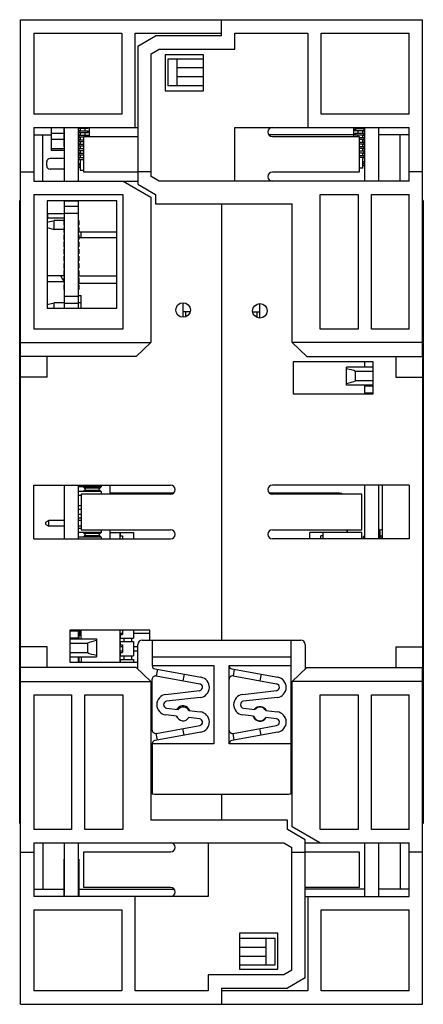
# Model space of a CAD drawing. Units: inches. Extents: x 0.5 to 33.6, y 0.5 to 21.6.
# Drawn here: x 25.1 to 26.9, y 9.1 to 13.4 of the extents above; entities that cross this region are included whole.
import ezdxf

# ---------------------------------------------------------------- set-up
doc = ezdxf.new("R2010")
doc.units = ezdxf.units.IN
doc.header["$LTSCALE"] = 1.87
doc.header["$MEASUREMENT"] = 0
doc.layers.get('0').update_dxf_attribs({"linetype": 'CONTINUOUS'})
for name, color, linetype in [('02___PRT_ALL_AXES', 7, 'CONTINUOUS'), ('AXIS', 7, 'CONTINUOUS'), ('ECAD_CONASP168001', 7, 'CONTINUOUS'), ('ECAD_LIF10', 7, 'CONTINUOUS'), ('ECAD_MH130_P', 7, 'CONTINUOUS'), ('ECAD_MICROEDGE20_1', 7, 'CONTINUOUS'), ('ECAD_RJ45', 7, 'CONTINUOUS'), ('ECAD_SMSOC16TLE', 7, 'CONTINUOUS'), ('ECAD_SMSWPB', 7, 'CONTINUOUS'), ('ECAD_TB4RAL', 7, 'CONTINUOUS'), ('ECAD_TB4RAR', 7, 'CONTINUOUS')]:
    doc.layers.add(name, color=color, linetype=linetype)

msp = doc.modelspace()

# ---------------------------------------------------------------- linework, layer by layer
at = {"color": 7, "linetype": 'CONTINUOUS'}
for p, q in [((25.1142, 11.9352), (25.1142, 13.4173)), ((25.1142, 13.4173), (26.8858, 13.4173)), ((26, 13.3465), (26, 13.4173)), ((26.8858, 11.9352), (26.8858, 13.4173)), ((25.1732, 13.3583), (25.1732, 13.002)), ((25.1732, 13.3583), (25.5614, 13.3583)), ((25.5614, 13.3583), (25.5614, 13.002)), ((25.6205, 12.9429), (25.6205, 13.3583)), ((25.6205, 13.3583), (26, 13.3583)), ((26.0591, 13.2874), (26.0591, 13.3583)), ((26.0591, 13.3583), (26.3795, 13.3583)), ((26.3795, 13.3583), (26.3795, 12.9429)), ((26.4386, 13.002), (26.4386, 13.3583)), ((26.4386, 13.3583), (26.8268, 13.3583)), ((26.8268, 13.002), (26.8268, 13.3583)), ((25.6311, 13.301), (25.7098, 13.3465)), ((26, 13.3465), (25.7098, 13.3465)), ((25.6311, 13.301), (25.6311, 12.6931)), ((25.6902, 13.2669), (25.7257, 13.2874)), ((25.6902, 12.7272), (25.6902, 13.2669)), ((25.7257, 13.2874), (26.0591, 13.2874)), ((25.752, 13.2622), (25.752, 13.1047)), ((25.9213, 13.2622), (25.752, 13.2622)), ((25.7638, 13.2441), (25.7638, 13.126)), ((25.8031, 13.2441), (25.7638, 13.2441)), ((25.8031, 13.2441), (25.8031, 13.126)), ((25.9213, 13.1047), (25.9213, 13.2622)), ((25.9213, 13.2047), (25.8031, 13.2047)), ((25.9213, 13.1654), (25.8031, 13.1654)), ((25.752, 13.1047), (25.9213, 13.1047)), ((25.8031, 13.126), (25.7638, 13.126)), ((25.5614, 13.002), (25.1732, 13.002)), ((26.8268, 13.002), (26.4386, 13.002)), ((25.1732, 12.9429), (25.1732, 12.7067)), ((25.1732, 12.9429), (25.6311, 12.9429)), ((26.0591, 12.7067), (26.0591, 12.9429)), ((26.0591, 12.9429), (26.8268, 12.9429)), ((26.8268, 12.7067), (26.8268, 12.9429)), ((25.1732, 12.911), (25.2501, 12.911)), ((26.5827, 12.911), (26.2086, 12.911)), ((26.8268, 12.911), (26.6919, 12.911)), ((25.1142, 12.748), (25.1732, 12.748)), ((25.6902, 12.748), (25.6311, 12.748)), ((26.8858, 12.748), (26.8268, 12.748)), ((25.1732, 12.7067), (25.6311, 12.7067)), ((25.5669, 12.7067), (25.689, 12.6362)), ((25.7257, 12.7067), (25.6902, 12.7272)), ((26.8268, 12.7067), (25.7257, 12.7067)), ((25.6311, 12.6931), (25.7098, 12.6476)), ((25.1112, 9.878), (25.1112, 12.622)), ((25.1112, 12.622), (25.1142, 12.622)), ((25.1112, 12.6181), (25.1142, 12.6181)), ((25.1732, 12.6476), (25.1732, 12.0545)), ((25.1732, 12.6476), (25.565, 12.6476)), ((25.2323, 12.6197), (25.2323, 12.1472)), ((25.5386, 12.6197), (25.2323, 12.6197)), ((25.5386, 12.1472), (25.5386, 12.6197)), ((25.565, 12.6476), (25.565, 12.0545)), ((25.689, 12.6362), (25.689, 11.9955)), ((25.7098, 12.6476), (25.7098, 12.6063)), ((26.435, 12.0545), (26.435, 12.6476)), ((26.435, 12.6476), (26.6014, 12.6476)), ((26.6014, 12.6476), (26.6014, 12.0545)), ((26.6604, 12.0545), (26.6604, 12.6476)), ((26.6604, 12.6476), (26.8268, 12.6476)), ((26.8268, 12.0545), (26.8268, 12.6476)), ((26.8888, 12.622), (26.8858, 12.622)), ((26.8858, 12.6181), (26.8888, 12.6181)), ((26.8888, 12.622), (26.8888, 9.878)), ((25.7098, 12.6063), (26.311, 12.6063)), ((26, 12.6063), (26, 10.6864)), ((26.311, 11.9955), (26.311, 12.6063)), ((25.3071, 12.2638), (25.2323, 12.2638)), ((25.2323, 12.1472), (25.5386, 12.1472)), ((25.565, 12.0545), (25.1732, 12.0545)), ((26.6014, 12.0545), (26.435, 12.0545)), ((26.8268, 12.0545), (26.6604, 12.0545)), ((25.1142, 11.9955), (25.689, 11.9955)), ((25.624, 11.9352), (25.689, 11.9955)), ((26.8858, 11.9955), (26.311, 11.9955)), ((26.311, 11.9955), (26.376, 11.9352)), ((25.624, 11.9352), (25.1142, 11.9352)), ((26.376, 11.9352), (26.8858, 11.9352)), ((26.315, 11.9114), (26.315, 11.7697)), ((26.6673, 11.9114), (26.315, 11.9114)), ((26.5512, 11.8091), (26.5512, 11.8878)), ((26.6673, 11.7697), (26.6673, 11.9114)), ((26.5906, 11.8277), (26.5906, 11.8692)), ((26.6673, 11.8692), (26.5906, 11.8692)), ((26.6673, 11.8277), (26.5906, 11.8277)), ((26.315, 11.7697), (26.6673, 11.7697)), ((25.1732, 11.1319), (25.1732, 11.3681)), ((25.1732, 11.3681), (25.776, 11.3681)), ((26.8268, 11.3681), (26.224, 11.3681)), ((26.7087, 11.1319), (26.7087, 11.3681)), ((26.8268, 11.3681), (26.8268, 11.1319)), ((25.3823, 11.3287), (25.3823, 11.1713)), ((25.776, 11.3287), (25.3823, 11.3287)), ((25.786, 11.3315), (25.5079, 11.3315)), ((26.5157, 11.3315), (26.214, 11.3315)), ((26.6177, 11.3287), (26.224, 11.3287)), ((26.5157, 11.3315), (26.5157, 11.3331)), ((26.6177, 11.1713), (26.6177, 11.3287)), ((25.3823, 11.1713), (25.776, 11.1713)), ((25.5539, 11.16), (25.5539, 11.145)), ((25.5539, 11.16), (25.6129, 11.16)), ((25.5539, 11.145), (25.5639, 11.145)), ((25.5639, 11.145), (25.5639, 11.1319)), ((25.6129, 11.16), (25.6129, 11.1319)), ((26.224, 11.1713), (26.6177, 11.1713)), ((26.4479, 11.16), (26.3889, 11.16)), ((26.3889, 11.1319), (26.3889, 11.16)), ((26.4479, 11.145), (26.4379, 11.145)), ((26.4379, 11.1319), (26.4379, 11.145)), ((26.4479, 11.1598), (26.4479, 11.16)), ((26.5531, 11.1598), (26.5531, 11.1713)), ((26.7057, 11.1437), (26.7087, 11.1437)), ((26.7057, 11.1437), (26.7057, 11.1357)), ((25.1732, 11.1319), (25.776, 11.1319)), ((26.8268, 11.1319), (26.224, 11.1319)), ((25.3327, 10.7303), (25.3327, 10.5886)), ((25.685, 10.7303), (25.3327, 10.7303)), ((25.3821, 10.7126), (25.3751, 10.7126)), ((25.5521, 10.717), (25.5639, 10.717)), ((25.5539, 10.71), (25.5639, 10.71)), ((25.5539, 10.71), (25.5539, 10.695)), ((25.5639, 10.7303), (25.5639, 10.71)), ((25.6129, 10.7303), (25.6129, 10.695)), ((25.6129, 10.717), (25.685, 10.717)), ((25.685, 10.6864), (25.685, 10.7303)), ((25.3327, 10.6723), (25.4094, 10.6723)), ((25.3719, 10.7049), (25.3719, 10.6909)), ((25.4094, 10.6723), (25.4094, 10.6308)), ((25.4488, 10.6909), (25.4488, 10.6122)), ((25.5539, 10.695), (25.6129, 10.695)), ((25.5539, 10.68), (25.6129, 10.68)), ((25.5539, 10.68), (25.5539, 10.665)), ((25.5539, 10.665), (25.5639, 10.665)), ((25.5639, 10.665), (25.5639, 10.6313)), ((25.5714, 10.68), (25.5714, 10.695)), ((25.6054, 10.68), (25.6054, 10.695)), ((25.6129, 10.68), (25.6129, 10.6163)), ((25.6315, 10.5578), (25.6315, 10.6667)), ((25.6512, 10.6864), (26.3488, 10.6864)), ((25.6949, 10.6864), (25.6949, 10.5742)), ((26.3051, 10.6864), (26.3051, 10.5742)), ((26.3685, 10.6667), (26.3685, 10.5578)), ((25.3327, 10.6308), (25.4094, 10.6308)), ((25.5521, 10.658), (25.5639, 10.658)), ((25.5521, 10.6383), (25.5639, 10.6383)), ((25.5539, 10.6313), (25.5639, 10.6313)), ((25.5539, 10.6313), (25.5539, 10.6163)), ((25.6129, 10.658), (25.6315, 10.658)), ((25.6129, 10.6383), (25.6315, 10.6383)), ((25.3327, 10.5886), (25.6315, 10.5886)), ((25.3719, 10.6122), (25.3719, 10.5914)), ((25.5539, 10.6163), (25.6129, 10.6163)), ((25.5539, 10.6013), (25.6129, 10.6013)), ((25.5539, 10.6013), (25.5539, 10.5886)), ((25.5714, 10.6013), (25.5714, 10.6163)), ((25.6054, 10.6013), (25.6054, 10.6163)), ((25.6129, 10.6013), (25.6129, 10.5886)), ((26.3051, 10.6112), (25.6949, 10.6112)), ((25.1142, 9.0827), (25.1142, 10.5648)), ((25.624, 10.5648), (25.1142, 10.5648)), ((25.689, 10.5045), (25.624, 10.5648)), ((25.7072, 10.5595), (25.9096, 10.5225)), ((25.7179, 10.5575), (25.7125, 10.5281)), ((25.8354, 10.5361), (25.8301, 10.5066)), ((26.0457, 10.5595), (26.2482, 10.5225)), ((26.0565, 10.5575), (26.0511, 10.5281)), ((26.174, 10.5361), (26.1686, 10.5066)), ((26.376, 10.5648), (26.311, 10.5045)), ((26.376, 10.5648), (26.8858, 10.5648)), ((26.8858, 9.0827), (26.8858, 10.5648)), ((25.1142, 10.5045), (25.689, 10.5045)), ((25.689, 10.5045), (25.689, 9.8937)), ((25.7125, 10.5281), (25.9043, 10.4931)), ((26.0511, 10.5281), (26.2428, 10.4931)), ((26.8858, 10.5045), (26.311, 10.5045)), ((26.311, 9.8638), (26.311, 10.5045)), ((25.1732, 10.4455), (25.1732, 9.8524)), ((25.1732, 10.4455), (25.3396, 10.4455)), ((25.3396, 10.4455), (25.3396, 9.8524)), ((25.3986, 10.4455), (25.565, 10.4455)), ((25.3986, 9.8524), (25.3986, 10.4455)), ((25.565, 10.4455), (25.565, 9.8524)), ((26.435, 10.4455), (26.6014, 10.4455)), ((26.435, 9.8524), (26.435, 10.4455)), ((26.6014, 10.4455), (26.6014, 9.8524)), ((26.6604, 10.4455), (26.8268, 10.4455)), ((26.6604, 9.8524), (26.6604, 10.4455)), ((26.8268, 9.8524), (26.8268, 10.4455)), ((25.9096, 10.281), (25.7072, 10.244)), ((25.7125, 10.2754), (25.9043, 10.3105)), ((25.7179, 10.246), (25.7125, 10.2754)), ((25.8354, 10.2675), (25.8301, 10.2969)), ((26.2482, 10.281), (26.0457, 10.244)), ((26.0511, 10.2754), (26.2428, 10.3105)), ((26.0565, 10.246), (26.0511, 10.2754)), ((26.174, 10.2675), (26.1686, 10.2969)), ((25.7102, 10.0081), (26.2898, 10.0081)), ((26, 10.0081), (26, 9.8937)), ((26.2902, 9.8937), (25.689, 9.8937)), ((26.2902, 9.8524), (26.2902, 9.8937)), ((25.1142, 9.8819), (25.1112, 9.8819)), ((25.1112, 9.878), (25.1142, 9.878)), ((25.3396, 9.8524), (25.1732, 9.8524)), ((25.565, 9.8524), (25.3986, 9.8524)), ((26.3689, 9.8069), (26.2902, 9.8524)), ((26.4331, 9.7933), (26.311, 9.8638)), ((26.6014, 9.8524), (26.435, 9.8524)), ((26.8268, 9.8524), (26.6604, 9.8524)), ((26.8888, 9.8819), (26.8858, 9.8819)), ((26.8888, 9.878), (26.8858, 9.878)), ((26.3689, 9.199), (26.3689, 9.8069)), ((25.1732, 9.7933), (26.2743, 9.7933)), ((25.1732, 9.7933), (25.1732, 9.5571)), ((25.9409, 9.7933), (25.9409, 9.5571)), ((26.2743, 9.7933), (26.3098, 9.7728)), ((26.3098, 9.2331), (26.3098, 9.7728)), ((26.3689, 9.7933), (26.8268, 9.7933)), ((26.8268, 9.5571), (26.8268, 9.7933)), ((25.1142, 9.752), (25.1732, 9.752)), ((26.3098, 9.752), (26.3689, 9.752)), ((26.8858, 9.752), (26.8268, 9.752)), ((25.1732, 9.589), (25.3071, 9.589)), ((25.3711, 9.589), (25.7914, 9.589)), ((26.6299, 9.589), (26.3689, 9.589)), ((26.8268, 9.589), (26.6919, 9.589)), ((25.9409, 9.5571), (25.1732, 9.5571)), ((25.6205, 9.1417), (25.6205, 9.5571)), ((26.3689, 9.5571), (26.8268, 9.5571)), ((26.3795, 9.5571), (26.3795, 9.1417)), ((25.1732, 9.498), (25.5614, 9.498)), ((25.1732, 9.498), (25.1732, 9.1417)), ((25.5614, 9.498), (25.5614, 9.1417)), ((26.4386, 9.498), (26.8268, 9.498)), ((26.4386, 9.1417), (26.4386, 9.498)), ((26.8268, 9.1417), (26.8268, 9.498)), ((26.248, 9.3953), (26.0787, 9.3953)), ((26.0787, 9.3953), (26.0787, 9.2378)), ((26.1969, 9.374), (26.2362, 9.374)), ((26.1969, 9.2559), (26.1969, 9.374)), ((26.2362, 9.2559), (26.2362, 9.374)), ((26.248, 9.2378), (26.248, 9.3953)), ((26.0787, 9.3346), (26.1969, 9.3346)), ((26.0787, 9.2953), (26.1969, 9.2953)), ((26.0787, 9.2378), (26.248, 9.2378)), ((26.1969, 9.2559), (26.2362, 9.2559)), ((26.3098, 9.2331), (26.2743, 9.2126)), ((26.2743, 9.2126), (25.9409, 9.2126)), ((25.9409, 9.2126), (25.9409, 9.1417)), ((26.3689, 9.199), (26.2902, 9.1535)), ((26, 9.1535), (26.2902, 9.1535)), ((26, 9.1535), (26, 9.0827)), ((25.5614, 9.1417), (25.1732, 9.1417)), ((25.9409, 9.1417), (25.6205, 9.1417)), ((26.3795, 9.1417), (26, 9.1417)), ((26.8268, 9.1417), (26.4386, 9.1417)), ((25.1142, 9.0827), (26.8858, 9.0827))]:
    msp.add_line(p, q, dxfattribs=at)
for centre, radius, start, end in [((26.224, 12.9232), 0.0197, 90, 270), ((26.224, 12.7264), 0.0197, 90, 270), ((26.5157, 11.2941), 0.0374, 69.0619, 90), ((26.7096, 11.1024), 0.0689, 90.8294, 104.0931), ((26.7057, 11.1063), 0.0374, 90, 100.6024), ((25.6512, 10.6667), 0.0197, 90, 180), ((26.3488, 10.6667), 0.0197, 0, 90), ((25.7098, 10.5134), 0.015, 79.6453, 180), ((26.0484, 10.5134), 0.015, 79.6453, 180), ((25.7098, 10.2902), 0.015, 180, 280.3547), ((26.0484, 10.2902), 0.015, 180, 280.3547), ((25.776, 9.7736), 0.0197, 270, 90), ((25.776, 9.5768), 0.0197, 270, 90)]:
    msp.add_arc(centre, radius, start, end, dxfattribs=at)
for centre, start_param, end_param in [((26.4657, 11.8484), 0.554811, 0.949548), ((26.4657, 11.8484), -0.949548, -0.554811), ((25.5343, 10.6516), 2.192045, 2.586782), ((25.5343, 10.6516), -2.586782, -2.192045)]:
    msp.add_ellipse(centre, major_axis=(0.1469, 0), ratio=0.267949, start_param=start_param, end_param=end_param, dxfattribs=at)
at = {"layer": '02___PRT_ALL_AXES', "color": 7, "linetype": 'CONTINUOUS'}
for p, q in [((25.3081, 12.7067), (25.3081, 12.9429)), ((25.3701, 12.7067), (25.3701, 12.9429)), ((26.6299, 12.9429), (26.6299, 12.7067)), ((26.6919, 12.9429), (26.6919, 12.7067)), ((25.3081, 12.1472), (25.3081, 12.6197)), ((25.3701, 12.618), (25.3081, 12.618)), ((25.3701, 12.1472), (25.3701, 12.6197)), ((25.3701, 12.595), (25.3081, 12.595)), ((25.3701, 12.564), (25.3081, 12.564)), ((25.3701, 12.199), (25.3081, 12.199)), ((25.3701, 12.168), (25.3081, 12.168)), ((26.6299, 11.9114), (26.6299, 11.8878)), ((26.6299, 11.8091), (26.6299, 11.7697)), ((26.6299, 11.806), (26.6673, 11.806)), ((26.6299, 11.775), (26.6673, 11.775)), ((25.3081, 11.1319), (25.3081, 11.3681)), ((25.3701, 11.1319), (25.3701, 11.3681)), ((26.6299, 11.3681), (26.6299, 11.1319)), ((26.6919, 11.3681), (26.6919, 11.1319)), ((25.3701, 10.725), (25.3327, 10.725)), ((25.3701, 10.6909), (25.3701, 10.7303)), ((25.3701, 10.694), (25.3327, 10.694)), ((25.3701, 10.5886), (25.3701, 10.6122)), ((25.3081, 9.5571), (25.3081, 9.7933)), ((25.3701, 9.5571), (25.3701, 9.7933)), ((26.6299, 9.7933), (26.6299, 9.5571)), ((26.6919, 9.7933), (26.6919, 9.5571))]:
    msp.add_line(p, q, dxfattribs=at)
at = {"layer": 'AXIS', "color": 7, "linetype": 'CONTINUOUS'}
for p, q in [((25.9213, 13.2441), (25.8031, 13.2441)), ((25.9213, 13.126), (25.8031, 13.126)), ((25.3941, 12.7461), (25.3941, 12.9035)), ((25.3941, 12.9035), (25.6311, 12.9035)), ((26.224, 12.9035), (26.6059, 12.9035)), ((26.6059, 12.9035), (26.6059, 12.7461)), ((25.6311, 12.7461), (25.3941, 12.7461)), ((26.6059, 12.7461), (26.224, 12.7461)), ((25.1142, 10.5648), (25.1142, 11.9352)), ((25.2323, 11.8435), (25.2323, 11.9352)), ((26.7677, 11.9352), (26.7677, 11.8435)), ((26.8858, 11.9352), (26.8858, 10.5648)), ((26.6673, 11.8878), (26.5512, 11.8878)), ((25.2323, 11.8435), (25.1142, 11.8435)), ((26.7677, 11.8435), (26.8858, 11.8435)), ((26.6673, 11.8091), (26.5512, 11.8091)), ((25.5079, 11.3681), (25.5079, 11.3287)), ((25.7882, 11.3331), (25.5079, 11.3331)), ((26.5157, 11.3331), (26.2118, 11.3331)), ((25.5079, 11.1713), (25.5079, 11.1319)), ((26.5547, 11.1598), (26.5547, 11.1713)), ((25.3327, 10.6909), (25.4488, 10.6909)), ((25.2323, 10.6565), (25.1142, 10.6565)), ((25.2323, 10.5648), (25.2323, 10.6565)), ((26.7677, 10.6565), (26.8858, 10.6565)), ((26.7677, 10.6565), (26.7677, 10.5648)), ((25.3327, 10.6122), (25.4488, 10.6122)), ((25.6949, 10.5742), (25.9665, 10.5742)), ((25.9665, 10.5742), (25.9665, 10.2293)), ((26.0335, 10.5742), (26.3051, 10.5742)), ((26.0335, 10.2293), (26.0335, 10.5742)), ((26.3051, 10.5742), (26.3051, 10.0096)), ((25.6949, 10.2902), (25.6949, 10.5134)), ((25.7547, 10.4464), (25.9033, 10.4635)), ((26.0933, 10.4464), (26.2419, 10.4635)), ((25.9067, 10.4338), (25.7581, 10.4166)), ((26.2453, 10.4338), (26.0967, 10.4166)), ((25.7581, 10.3869), (25.8087, 10.3811)), ((25.8568, 10.3755), (25.9067, 10.3698)), ((26.0967, 10.3869), (26.1473, 10.3811)), ((26.1953, 10.3755), (26.2453, 10.3698)), ((25.8022, 10.3517), (25.7547, 10.3572)), ((25.9033, 10.3401), (25.8564, 10.3455)), ((26.1408, 10.3517), (26.0933, 10.3572)), ((26.2419, 10.3401), (26.195, 10.3455)), ((25.9665, 10.2293), (25.6949, 10.2293)), ((25.6949, 10.2293), (25.6949, 10.0096)), ((26.3051, 10.2293), (26.0335, 10.2293)), ((25.3941, 9.7539), (25.776, 9.7539)), ((25.3941, 9.5965), (25.3941, 9.7539)), ((26.3689, 9.7539), (26.6059, 9.7539)), ((26.6059, 9.7539), (26.6059, 9.5965)), ((25.776, 9.5965), (25.3941, 9.5965)), ((26.6059, 9.5965), (26.3689, 9.5965)), ((26.0787, 9.374), (26.1969, 9.374)), ((26.0787, 9.2559), (26.1969, 9.2559))]:
    msp.add_line(p, q, dxfattribs=at)
for centre in [(25.8307, 12.1392), (26.1693, 12.1356)]:
    msp.add_circle(centre, 0.0321, dxfattribs=at)
for centre, radius, start, end in [((25.776, 11.3484), 0.0197, 270, 90), ((26.224, 11.3484), 0.0197, 90, 270), ((26.5157, 11.2941), 0.039, 63.2444, 90), ((25.776, 11.1516), 0.0197, 270, 90), ((26.224, 11.1516), 0.0197, 90, 270), ((25.7098, 10.5742), 0.015, 180, 259.6453), ((26.0484, 10.5742), 0.015, 180, 259.6453), ((25.9016, 10.4783), 0.015, 276.5749, 79.6453), ((25.9016, 10.4783), 0.0449, 276.5749, 79.6453), ((26.2402, 10.4783), 0.015, 276.5749, 79.6453), ((26.2402, 10.4783), 0.0449, 276.5749, 79.6453), ((25.7598, 10.4018), 0.0449, 96.5749, 263.4251), ((25.7598, 10.4018), 0.015, 96.5749, 263.4251), ((26.0984, 10.4018), 0.0449, 96.5749, 263.4251), ((26.0984, 10.4018), 0.015, 96.5749, 263.4251), ((25.8307, 10.3644), 0.0321, 19.5489, 147.3753), ((25.8307, 10.3608), 0.0299, 29.4567, 137.3935), ((25.9016, 10.3252), 0.0449, 280.3547, 83.4251), ((26.1693, 10.3608), 0.0321, 26.8056, 140.0538), ((26.1693, 10.3608), 0.0299, 29.4567, 137.3935), ((26.2402, 10.3252), 0.0449, 280.3547, 83.4251), ((25.8307, 10.3644), 0.0321, 203.0365, 224.004), ((25.8307, 10.3608), 0.0299, 197.7411, 329.1091), ((25.9016, 10.3252), 0.015, 280.3547, 83.4251), ((26.1693, 10.3608), 0.0321, 196.0568, 330.7654), ((26.1693, 10.3608), 0.0299, 197.7411, 329.1091), ((26.2402, 10.3252), 0.015, 280.3547, 83.4251), ((25.7098, 10.2293), 0.015, 100.3547, 180), ((26.0484, 10.2293), 0.015, 100.3547, 180), ((25.7102, 10.0868), 0.0787, 254.2565, 270), ((26.2898, 10.0868), 0.0787, 270, 285.7435)]:
    msp.add_arc(centre, radius, start, end, dxfattribs=at)
at = {"layer": 'ECAD_CONASP168001', "color": 7, "linetype": 'CONTINUOUS'}
for p, q in [((25.4701, 11.3604), (25.3701, 11.3604)), ((25.3901, 11.3604), (25.4004, 11.35)), ((25.4597, 11.35), (25.4701, 11.3604)), ((25.4701, 11.3681), (25.4701, 11.3604)), ((25.4701, 11.3396), (25.3701, 11.3396)), ((25.3823, 11.3226), (25.3701, 11.3226)), ((25.3901, 11.3396), (25.4004, 11.35)), ((25.4647, 11.355), (25.3954, 11.355)), ((25.4647, 11.345), (25.3954, 11.345)), ((25.4701, 11.3396), (25.4597, 11.35)), ((25.4701, 11.3396), (25.4701, 11.3287)), ((25.3823, 11.2774), (25.3701, 11.2774)), ((25.3823, 11.2604), (25.3701, 11.2604)), ((25.3823, 11.2396), (25.3701, 11.2396)), ((25.2391, 11.2125), (25.2271, 11.2055)), ((25.2271, 11.1945), (25.2271, 11.2055)), ((25.2271, 11.1945), (25.2391, 11.1875)), ((25.2391, 11.1875), (25.2391, 11.2125)), ((25.3081, 11.2125), (25.2391, 11.2125)), ((25.3081, 11.1875), (25.2391, 11.1875)), ((25.3823, 11.2226), (25.3701, 11.2226)), ((25.3823, 11.2125), (25.3701, 11.2125)), ((25.3823, 11.1875), (25.3701, 11.1875)), ((25.3823, 11.1774), (25.3701, 11.1774)), ((25.4701, 11.1604), (25.3701, 11.1604)), ((25.3901, 11.1604), (25.4004, 11.15)), ((25.3901, 11.1396), (25.4004, 11.15)), ((25.4647, 11.155), (25.3954, 11.155)), ((25.4647, 11.145), (25.3954, 11.145)), ((25.4597, 11.15), (25.4701, 11.1604)), ((25.4701, 11.1396), (25.4597, 11.15)), ((25.4701, 11.1713), (25.4701, 11.1604)), ((25.4701, 11.1396), (25.3701, 11.1396)), ((25.4701, 11.1396), (25.4701, 11.1319))]:
    msp.add_line(p, q, dxfattribs=at)
at = {"layer": 'ECAD_LIF10', "color": 7, "linetype": 'CONTINUOUS'}
for p, q in [((25.3701, 12.9371), (25.372, 12.9371)), ((25.3701, 12.9316), (25.372, 12.9316)), ((25.3701, 12.9174), (25.372, 12.9174)), ((25.372, 12.9429), (25.372, 12.9371)), ((25.372, 12.9403), (25.4134, 12.9403)), ((25.372, 12.9316), (25.372, 12.9174)), ((25.372, 12.9285), (25.4134, 12.9285)), ((25.372, 12.9206), (25.4134, 12.9206)), ((25.3779, 12.9403), (25.3779, 12.9285)), ((25.3779, 12.9206), (25.3779, 12.9088)), ((25.3976, 12.9403), (25.3976, 12.9285)), ((25.3976, 12.9206), (25.3976, 12.9088)), ((25.4094, 12.9403), (25.4094, 12.9429)), ((25.4094, 12.9206), (25.4094, 12.9285)), ((25.4134, 12.9403), (25.4134, 12.9429)), ((25.4134, 12.9206), (25.4134, 12.9285)), ((25.4173, 12.9429), (25.4173, 12.9035)), ((26.5827, 12.9035), (26.5827, 12.9429)), ((26.5866, 12.9365), (26.5866, 12.9286)), ((26.628, 12.9365), (26.5866, 12.9365)), ((26.628, 12.9286), (26.5866, 12.9286)), ((26.5906, 12.9365), (26.5906, 12.9286)), ((26.6024, 12.9365), (26.6024, 12.9429)), ((26.6024, 12.9168), (26.6024, 12.9286)), ((26.6221, 12.9365), (26.6221, 12.9429)), ((26.6221, 12.9168), (26.6221, 12.9286)), ((26.628, 12.9254), (26.628, 12.9396)), ((26.6299, 12.9396), (26.628, 12.9396)), ((26.6299, 12.9254), (26.628, 12.9254)), ((26.628, 12.9058), (26.628, 12.9199)), ((26.6299, 12.9199), (26.628, 12.9199)), ((25.3701, 12.9119), (25.372, 12.9119)), ((25.3701, 12.8978), (25.372, 12.8978)), ((25.3701, 12.8922), (25.372, 12.8922)), ((25.3701, 12.8781), (25.372, 12.8781)), ((25.372, 12.9119), (25.372, 12.8978)), ((25.372, 12.9088), (25.4134, 12.9088)), ((25.372, 12.9009), (25.3941, 12.9009)), ((25.372, 12.8922), (25.372, 12.8781)), ((25.372, 12.8891), (25.3941, 12.8891)), ((25.372, 12.8812), (25.3941, 12.8812)), ((25.3779, 12.9009), (25.3779, 12.8891)), ((25.3779, 12.8812), (25.3779, 12.8694)), ((25.4094, 12.9035), (25.4094, 12.9088)), ((25.4134, 12.9035), (25.4134, 12.9088)), ((26.5866, 12.9168), (26.5866, 12.9089)), ((26.628, 12.9168), (26.5866, 12.9168)), ((26.628, 12.9089), (26.5866, 12.9089)), ((26.5906, 12.9168), (26.5906, 12.9089)), ((26.6024, 12.9035), (26.6024, 12.9089)), ((26.628, 12.8971), (26.6059, 12.8971)), ((26.628, 12.8892), (26.6059, 12.8892)), ((26.628, 12.8774), (26.6059, 12.8774)), ((26.6221, 12.8971), (26.6221, 12.9089)), ((26.6221, 12.8774), (26.6221, 12.8892)), ((26.6299, 12.9058), (26.628, 12.9058)), ((26.628, 12.8861), (26.628, 12.9002)), ((26.6299, 12.9002), (26.628, 12.9002)), ((26.6299, 12.8861), (26.628, 12.8861)), ((26.628, 12.8664), (26.628, 12.8806)), ((26.6299, 12.8806), (26.628, 12.8806)), ((25.3701, 12.8726), (25.372, 12.8726)), ((25.3701, 12.8584), (25.372, 12.8584)), ((25.3701, 12.8529), (25.372, 12.8529)), ((25.3701, 12.8387), (25.372, 12.8387)), ((25.3701, 12.8332), (25.372, 12.8332)), ((25.372, 12.8726), (25.372, 12.8584)), ((25.372, 12.8694), (25.3941, 12.8694)), ((25.372, 12.8615), (25.3941, 12.8615)), ((25.372, 12.8529), (25.372, 12.8387)), ((25.372, 12.8497), (25.3941, 12.8497)), ((25.372, 12.8419), (25.3941, 12.8419)), ((25.372, 12.8332), (25.372, 12.819)), ((25.3779, 12.8615), (25.3779, 12.8497)), ((25.3779, 12.8419), (25.3779, 12.83)), ((26.628, 12.8695), (26.6059, 12.8695)), ((26.628, 12.8577), (26.6059, 12.8577)), ((26.628, 12.8499), (26.6059, 12.8499)), ((26.628, 12.838), (26.6059, 12.838)), ((26.6221, 12.8577), (26.6221, 12.8695)), ((26.6221, 12.838), (26.6221, 12.8499)), ((26.6299, 12.8664), (26.628, 12.8664)), ((26.628, 12.8467), (26.628, 12.8609)), ((26.6299, 12.8609), (26.628, 12.8609)), ((26.6299, 12.8467), (26.628, 12.8467)), ((26.628, 12.827), (26.628, 12.8412)), ((26.6299, 12.8412), (26.628, 12.8412)), ((25.3701, 12.819), (25.372, 12.819)), ((25.3701, 12.8135), (25.372, 12.8135)), ((25.3701, 12.7993), (25.372, 12.7993)), ((25.372, 12.83), (25.3941, 12.83)), ((25.372, 12.8222), (25.3941, 12.8222)), ((25.372, 12.8135), (25.372, 12.7993)), ((25.372, 12.8104), (25.3941, 12.8104)), ((25.372, 12.8025), (25.3941, 12.8025)), ((25.3779, 12.8222), (25.3779, 12.8104)), ((25.3779, 12.8025), (25.3779, 12.7552)), ((26.628, 12.8302), (26.6059, 12.8302)), ((26.628, 12.8184), (26.6059, 12.8184)), ((26.628, 12.8105), (26.6059, 12.8105)), ((26.6221, 12.8184), (26.6221, 12.8302)), ((26.6221, 12.7632), (26.6221, 12.8105)), ((26.6299, 12.7928), (26.6221, 12.7882)), ((26.6299, 12.827), (26.628, 12.827)), ((26.628, 12.8073), (26.628, 12.8215)), ((26.6299, 12.8215), (26.628, 12.8215)), ((26.6299, 12.8073), (26.628, 12.8073)), ((25.3779, 12.7802), (25.3701, 12.7848)), ((25.3701, 12.7749), (25.372, 12.7769)), ((25.3701, 12.769), (25.372, 12.767)), ((25.372, 12.767), (25.372, 12.7769)), ((25.3779, 12.7769), (25.372, 12.7769)), ((25.3779, 12.767), (25.372, 12.767)), ((25.3779, 12.7552), (25.3941, 12.7552)), ((26.6221, 12.7632), (26.6059, 12.7632)), ((26.6221, 12.7849), (26.628, 12.7849)), ((26.6221, 12.775), (26.628, 12.775)), ((26.628, 12.7849), (26.628, 12.775)), ((26.6299, 12.7829), (26.628, 12.7849)), ((26.6299, 12.777), (26.628, 12.775))]:
    msp.add_line(p, q, dxfattribs=at)
at = {"layer": 'ECAD_MH130_P', "color": 7, "linetype": 'CONTINUOUS'}
for p, q in [((25.3071, 12.859), (25.3071, 12.9429)), ((25.3081, 12.859), (25.3071, 12.859)), ((25.3081, 9.721), (25.3071, 9.721)), ((25.3071, 9.5571), (25.3071, 9.721)), ((25.3701, 9.721), (25.3711, 9.721)), ((25.3711, 9.721), (25.3711, 9.5571))]:
    msp.add_line(p, q, dxfattribs=at)
at = {"layer": 'ECAD_MICROEDGE20_1', "color": 7, "linetype": 'CONTINUOUS'}
for p, q in [((25.3071, 12.5125), (25.3071, 12.5335)), ((25.3081, 12.5335), (25.3071, 12.5335)), ((25.3701, 12.5335), (25.3711, 12.5335)), ((25.3711, 12.5335), (25.3711, 12.5125)), ((25.3081, 12.5125), (25.3071, 12.5125)), ((25.3071, 12.481), (25.3071, 12.502)), ((25.3081, 12.502), (25.3071, 12.502)), ((25.3701, 12.5125), (25.3711, 12.5125)), ((25.3701, 12.502), (25.3711, 12.502)), ((25.3711, 12.502), (25.3711, 12.481)), ((25.3081, 12.481), (25.3071, 12.481)), ((25.3071, 12.4495), (25.3071, 12.4705)), ((25.3081, 12.4705), (25.3071, 12.4705)), ((25.3081, 12.4495), (25.3071, 12.4495)), ((25.3701, 12.481), (25.3711, 12.481)), ((25.3701, 12.4705), (25.3711, 12.4705)), ((25.3701, 12.4495), (25.3711, 12.4495)), ((25.3711, 12.4705), (25.3711, 12.4495)), ((25.3071, 12.418), (25.3071, 12.439)), ((25.3081, 12.439), (25.3071, 12.439)), ((25.3081, 12.418), (25.3071, 12.418)), ((25.3071, 12.3865), (25.3071, 12.4075)), ((25.3081, 12.4075), (25.3071, 12.4075)), ((25.3701, 12.439), (25.3711, 12.439)), ((25.3701, 12.418), (25.3711, 12.418)), ((25.3701, 12.4075), (25.3711, 12.4075)), ((25.3711, 12.439), (25.3711, 12.418)), ((25.3711, 12.4075), (25.3711, 12.3865)), ((25.3081, 12.3865), (25.3071, 12.3865)), ((25.3071, 12.355), (25.3071, 12.376)), ((25.3081, 12.376), (25.3071, 12.376)), ((25.3081, 12.355), (25.3071, 12.355)), ((25.3701, 12.3865), (25.3711, 12.3865)), ((25.3701, 12.376), (25.3711, 12.376)), ((25.3701, 12.355), (25.3711, 12.355)), ((25.3711, 12.376), (25.3711, 12.355)), ((25.3071, 12.3235), (25.3071, 12.3445)), ((25.3081, 12.3445), (25.3071, 12.3445)), ((25.3081, 12.3235), (25.3071, 12.3235)), ((25.3071, 12.292), (25.3071, 12.313)), ((25.3081, 12.313), (25.3071, 12.313)), ((25.3701, 12.3445), (25.3711, 12.3445)), ((25.3701, 12.3235), (25.3711, 12.3235)), ((25.3701, 12.313), (25.3711, 12.313)), ((25.3711, 12.3445), (25.3711, 12.3235)), ((25.3711, 12.313), (25.3711, 12.292)), ((25.3081, 12.292), (25.3071, 12.292)), ((25.3071, 12.2605), (25.3071, 12.2815)), ((25.3081, 12.2815), (25.3071, 12.2815)), ((25.3701, 12.292), (25.3711, 12.292)), ((25.3701, 12.2815), (25.3711, 12.2815)), ((25.3711, 12.2815), (25.3711, 12.2605)), ((25.3081, 12.2605), (25.3071, 12.2605)), ((25.3071, 12.229), (25.3071, 12.25)), ((25.3081, 12.25), (25.3071, 12.25)), ((25.3081, 12.229), (25.3071, 12.229)), ((25.3701, 12.2605), (25.3711, 12.2605)), ((25.3701, 12.25), (25.3711, 12.25)), ((25.3701, 12.229), (25.3711, 12.229)), ((25.3711, 12.25), (25.3711, 12.229))]:
    msp.add_line(p, q, dxfattribs=at)
at = {"layer": 'ECAD_RJ45', "color": 7, "linetype": 'CONTINUOUS'}
for p, q in [((25.2501, 12.9429), (25.2501, 12.8415)), ((25.3071, 12.9165), (25.2501, 12.9165)), ((25.3071, 12.8895), (25.2501, 12.8895)), ((25.3081, 12.8495), (25.2501, 12.8495)), ((25.3081, 12.8415), (25.2501, 12.8415)), ((25.2301, 12.7745), (25.2301, 12.7915)), ((25.3081, 12.8065), (25.2451, 12.8065)), ((25.3081, 12.7595), (25.2451, 12.7595)), ((25.2351, 12.543), (25.2351, 12.563)), ((25.3081, 12.563), (25.2351, 12.563)), ((25.3081, 12.543), (25.2351, 12.543)), ((25.3711, 12.483), (25.5386, 12.483))]:
    msp.add_line(p, q, dxfattribs=at)
for centre, start, end in [((25.2451, 12.7915), 90, 180), ((25.2451, 12.7745), 180, 270)]:
    msp.add_arc(centre, 0.015, start, end, dxfattribs=at)
at = {"layer": 'ECAD_SMSOC16TLE', "color": 7, "linetype": 'CONTINUOUS'}
for p, q in [((25.5079, 11.1598), (25.5521, 11.1598)), ((25.5521, 11.1598), (25.5521, 11.1319)), ((26.6179, 11.1598), (26.4479, 11.1598)), ((26.4479, 11.1319), (26.4479, 11.1598)), ((26.6179, 11.1319), (26.6179, 11.1598)), ((26.6299, 11.1426), (26.6249, 11.1426)), ((26.6249, 11.1319), (26.6249, 11.1426)), ((25.3751, 10.7303), (25.3751, 10.7049)), ((25.3751, 10.717), (25.3821, 10.717)), ((25.3821, 10.6909), (25.3821, 10.7303)), ((25.5521, 10.7303), (25.5521, 10.5886)), ((25.3701, 10.7049), (25.3751, 10.7049)), ((25.3701, 10.5914), (25.3751, 10.5914)), ((25.3751, 10.5914), (25.3751, 10.5886)), ((25.3821, 10.6122), (25.3821, 10.5886))]:
    msp.add_line(p, q, dxfattribs=at)
at = {"layer": 'ECAD_SMSWPB', "color": 7, "linetype": 'CONTINUOUS'}
for p, q in [((26.6919, 11.1765), (26.6929, 11.1765)), ((26.6929, 11.1765), (26.6929, 11.1319)), ((26.6929, 11.1648), (26.6988, 11.1648)), ((26.6988, 11.1642), (26.6929, 11.1642)), ((26.6988, 11.1569), (26.6929, 11.1569)), ((26.6988, 11.1357), (26.6988, 11.1648)), ((26.6929, 11.1357), (26.7087, 11.1357))]:
    msp.add_line(p, q, dxfattribs=at)
at = {"layer": 'ECAD_TB4RAL', "color": 7, "linetype": 'CONTINUOUS'}
for p, q in [((26.7874, 12.7067), (26.7874, 12.911)), ((26.1693, 12.1035), (26.1693, 12.1677)), ((26.1375, 12.1319), (26.1693, 12.1319)), ((26.1575, 12.1059), (26.1575, 12.1319)), ((25.8307, 10.3965), (25.8307, 10.3905)), ((25.8425, 10.3941), (25.8425, 10.3882)), ((25.2126, 9.7933), (25.2126, 9.589))]:
    msp.add_line(p, q, dxfattribs=at)
at = {"layer": 'ECAD_TB4RAR', "color": 7, "linetype": 'CONTINUOUS'}
for p, q in [((25.2126, 12.7067), (25.2126, 12.911)), ((25.2323, 12.5254), (25.2638, 12.5333)), ((25.2638, 12.4939), (25.2638, 12.5333)), ((25.3071, 12.5333), (25.2638, 12.5333)), ((25.2323, 12.5018), (25.2638, 12.4939)), ((25.3071, 12.4939), (25.2638, 12.4939)), ((25.3711, 12.4585), (25.5386, 12.4585)), ((25.3819, 12.4585), (25.3819, 12.483)), ((25.3081, 12.2894), (25.2323, 12.2894)), ((25.3701, 12.2894), (25.5386, 12.2894)), ((25.3701, 12.2579), (25.5386, 12.2579)), ((25.3701, 12.2028), (25.3819, 12.2028)), ((25.3819, 12.1472), (25.3819, 12.2028)), ((25.2323, 12.1634), (25.2638, 12.1713)), ((25.2638, 12.1472), (25.2638, 12.1713)), ((25.3081, 12.1713), (25.2638, 12.1713)), ((25.3819, 12.1713), (25.3701, 12.1713)), ((25.8307, 12.1071), (25.8307, 12.1713)), ((25.8619, 12.1319), (25.8307, 12.1319)), ((25.8425, 12.1094), (25.8425, 12.1319)), ((26.1575, 10.3906), (26.1575, 10.3882)), ((26.1693, 10.3929), (26.1693, 10.3905)), ((26.1693, 10.331), (26.1693, 10.3287)), ((26.7874, 9.7933), (26.7874, 9.589))]:
    msp.add_line(p, q, dxfattribs=at)
msp.add_arc((25.3425, 12.3012), 0.0512, 193.3552, 225.8316, dxfattribs=at)

doc.saveas('drawing.dxf')
